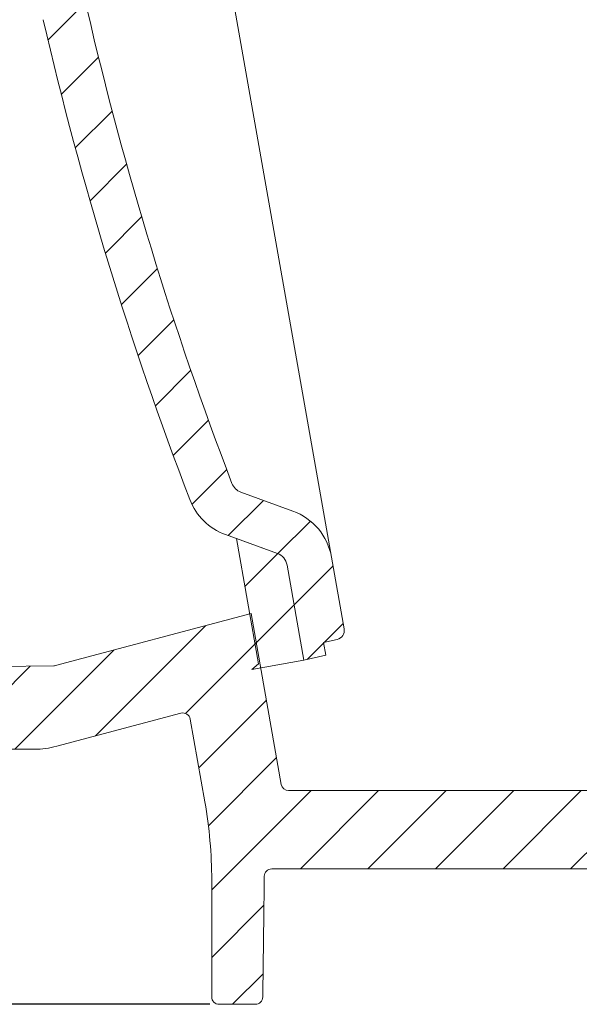
# Model space of a CAD drawing. Units: millimetres. Extents: x 146 to 673, y 28 to 572.
# Drawn here: x 295 to 333, y 309 to 375 of the extents above; entities that cross this region are included whole.
import ezdxf

# ---------------------------------------------------------------- set-up
doc = ezdxf.new("R2010")
doc.units = ezdxf.units.MM
doc.header["$PDSIZE"] = -1
doc.dimstyles.new('ISO-25', dxfattribs={"dimtxt": 5, "dimasz": 2.5, "dimexe": 1.25, "dimexo": 0.625, "dimtad": 1, "dimdec": 0, "dimtxsty": 'Standard', "dimcen": 2.5, "dimadec": 0, "dimazin": 0, "dimtfac": 1, "dimtdec": 0, "dimtmove": 0, "dimatfit": 3, "dimfxl": 1, "dimarcsym": 0})
pattern_1 = [(45.00000000000009, (0, 0), (-2.245064030267292, 2.245064030267284), [])]

# ---------------------------------------------------------------- blocks, each defined once
blk = doc.blocks.new('_D_2')
at = {"color": 0, "linetype": 'Continuous', "lineweight": -2}
for p, q in [((296.0332486727758, 550.4136169376449), (673.158248672776, 550.4136169376449)), ((671.908248672776, 311.963616937645), (671.908248672776, 547.913616937645)), ((446.8627817548318, 309.4636169376451), (673.158248672776, 309.463616937645))]:
    blk.add_line(p, q, dxfattribs=at)
at = {"color": 0, "linetype": 'Continuous'}
for points in [[(671.4915820061094, 547.913616937645), (672.3249153394426, 547.913616937645), (671.908248672776, 550.4136169376449)], [(671.4915820061094, 311.963616937645), (672.3249153394426, 311.963616937645), (671.908248672776, 309.463616937645)]]:
    blk.add_solid(points, dxfattribs=at)
at = {"layer": 'Defpoints', "color": 0, "linetype": 'Continuous'}
for p in [(295.4082486727758, 550.4136169376449), (671.908248672776, 550.4136169376449), (446.2377817548318, 309.4636169376451)]:
    blk.add_point(p, dxfattribs=at)
at = {"color": 0, "linetype": 'Continuous', "lineweight": 0, "insert": (666.2832486727759, 424.9733654811533), "char_height": 5, "attachment_point": 2, "rotation": 90}
blk.add_mtext('241', dxfattribs=at)
blk = doc.blocks.new('_D_5')
at = {"color": 0, "linetype": 'Continuous', "lineweight": -2}
for p, q in [((158.6435717715254, 406.413616937645), (150.7870486727757, 406.413616937645)), ((152.0370486727757, 403.913616937645), (152.0370486727757, 311.963616937645)), ((307.9537155907195, 309.4636169376451), (150.7870486727757, 309.4636169376451))]:
    blk.add_line(p, q, dxfattribs=at)
at = {"color": 0, "linetype": 'Continuous'}
for points in [[(151.6203820061091, 403.913616937645), (152.4537153394424, 403.913616937645), (152.0370486727757, 406.413616937645)], [(151.6203820061091, 311.963616937645), (152.4537153394424, 311.963616937645), (152.0370486727757, 309.4636169376451)]]:
    blk.add_solid(points, dxfattribs=at)
at = {"layer": 'Defpoints', "color": 0, "linetype": 'Continuous'}
for p in [(159.2685717715254, 406.413616937645), (152.0370486727757, 309.4636169376451), (308.5787155907195, 309.4636169376451)]:
    blk.add_point(p, dxfattribs=at)
at = {"color": 0, "linetype": 'Continuous', "lineweight": 0, "insert": (146.4120486727757, 357.0837531007256), "char_height": 5, "attachment_point": 2, "rotation": 90}
blk.add_mtext('97', dxfattribs=at)

msp = doc.modelspace()

# ---------------------------------------------------------------- hatches: boundary and pattern name
at = {"linetype": 'Continuous', "lineweight": 0}
h = msp.add_hatch(dxfattribs=at)
h.set_pattern_fill('LINE', angle=45.00000000000009, style=0)
h.set_pattern_definition(pattern_1)
edge = h.paths.add_edge_path(flags=0)
edge.add_line((290.4867920086579, 466.8231662597007), (290.0720590782161, 469.1752335881116))
edge.add_arc((291.0568668312283, 469.3488817657786), 1, 129.9999999999993, 190.0000000000019, ccw=False)
edge.add_line((290.4140792215418, 470.1149262088976), (290.8563551869877, 470.4860398083818))
edge.add_arc((288.2852047482416, 473.5502175808577), 4, 310.0000000000004, 370.000000000001)
edge.add_line((292.2244357602904, 474.2448102915255), (291.3829284164716, 479.0172355915998))
edge.add_arc((290.7920437646644, 478.9130466849997), 0.6, 9.999999999999927, 97.00000000000198)
edge.add_line((290.7189221586212, 479.5085743759845), (289.7931944332928, 479.3949093037145))
edge.add_line((289.7931944332928, 479.3949093037145), (289.6455934822761, 480.2319958937748))
edge.add_line((289.6455934822761, 480.2319958937748), (288.1547310797056, 480.0489410083086))
edge.add_line((288.1547310797056, 480.0489410083086), (289.2700125012538, 473.7238657585248))
edge.add_arc((288.2852047482416, 473.5502175808577), 1, -50.000000000005286, 10.000000000001023, ccw=False)
edge.add_line((288.9279923579281, 472.7841731377387), (288.4857163924822, 472.4130595382545))
edge.add_arc((291.0568668312283, 469.3488817657786), 4, 129.9999999999994, 190.0000000000018)
edge.add_line((287.1176358191795, 468.6542890551108), (287.5323687496212, 466.3022217266999))
edge.add_arc((292.4564075146823, 467.1704626150345), 5, 190.0000000000007, 275.0000000000012)
edge.add_line((292.8921862284206, 462.1894891245758), (313.1058543526991, 463.9579559337256))
edge.add_arc((313.3673215809421, 460.9693718394504), 2.999999999999989, 55.77225791359558, 95, ccw=False)
edge.add_arc((367.0845222569134, 539.9295665677909), 92.50000000000001, 235.7722579135955, 237.5827815163916)
edge.add_arc((317.2290350539754, 461.4220484834844), 0.5000000000000028, 9.930190725616399, 57.5827815163953, ccw=False)
edge.add_arc((325.6016931133252, 462.8878578234759), 8.00000000000001, 189.9301907256107, 271.0552049174027)
edge.add_arc((325.7582270649303, 454.3892992914662), 0.4999999999999901, 29.99999999999409, 91.0552049173989, ccw=False)
edge.add_line((326.1912397668225, 454.639299291466), (328.5787065223443, 450.5040855695206))
edge.add_arc((326.8466557149263, 449.5040855696077), 1.999999999825798, -42.521704257745284, 30.000000000000114, ccw=False)
edge.add_arc((422.6594329149275, 361.6410573656032), 128, 137.4782957422543, 169.8943470859627)
edge.add_arc((319.2884162333917, 380.0647624822642), 23, 169.8943470859628, 193.0085683566049)
edge.add_arc((530.3888395047903, 428.8343883720791), 239.6607142857145, 193.0085683566049, 200.9862459198003)
edge.add_arc((310.3603423540924, 344.4339576903659), 4, 200.9862459197995, 250.0000000000004)
edge.add_line((308.9922617807897, 340.6751872072224), (312.4438886985105, 339.4188977493799))
edge.add_arc((312.1018685551848, 338.479205128594), 1, 9.999999999997783, 69.99999999999972, ccw=False)
edge.add_line((313.086676308197, 338.6528533062609), (314.2019577297451, 332.3277780564771))
edge.add_line((314.2019577297451, 332.3277780564771), (315.6655185862114, 332.6656677040117))
edge.add_line((315.6655185862114, 332.6656677040117), (315.5179176351947, 333.5027542940721))
edge.add_line((315.5179176351947, 333.5027542940721), (316.4266928918512, 333.712561593716))
edge.add_arc((316.2917222592451, 334.2971836325871), 0.6, 282.9999999999761, 370.0000000000114)
edge.add_line((316.8826069110524, 334.4013725391874), (316.0410995672336, 339.1737978392618))
edge.add_arc((312.1018685551848, 338.479205128594), 4, 10.00000000000021, 70.0000000000002)
edge.add_line((313.4699491284875, 342.2379756117377), (310.0183222107667, 343.49426506958))
edge.add_arc((310.3603423540924, 344.433957690366), 1, 200.9862459197991, 250.0000000000005, ccw=False)
edge.add_arc((530.3888395047903, 428.8343883720791), 236.6607142857145, 193.0085683566042, 200.9862459197995, ccw=False)
edge.add_arc((319.2884162333917, 380.0647624822641), 20, 169.8943470859619, 193.0085683566041, ccw=False)
edge.add_arc((422.6594329149275, 361.6410573656032), 125, 137.4782957422535, 169.894347085962, ccw=False)
edge.add_arc((326.8466557149263, 449.5040855696077), 4.99999999982579, 317.4782957422552, 390.0000000000009)
edge.add_line((331.1767827336977, 452.0040855695206), (328.7893159781759, 456.1392992914661))
edge.add_arc((325.7582270649303, 454.3892992914662), 3.500000000000001, 29.99999999999881, 64.21383859151587)
edge.add_arc((325.7582270649303, 454.3892992914662), 3.499999999999996, 64.21383859151587, 91.05520491740135)
edge.add_arc((325.6016931133252, 462.8878578234759), 5.000000000000014, 241.6999175596259, 271.0552049174021, ccw=False)
edge.add_arc((325.6016931133252, 462.8878578234759), 5.000000000000009, 189.9301907256099, 241.6999175596259, ccw=False)
edge.add_arc((317.2290350539754, 461.4220484834844), 3.500000000000009, 9.93019072561089, 57.58278151639171)
edge.add_arc((367.0845222569134, 539.9295665677909), 89.50000000000001, 235.7722579135947, 237.5827815163908, ccw=False)
edge.add_arc((313.3673215809421, 460.9693718394504), 5.999999999999987, 55.77225791359491, 95.00000000000082)
edge.add_line((312.8443871244561, 466.9465400280009), (292.6307190001777, 465.1780732188511))
edge.add_arc((292.4564075146823, 467.1704626150345), 2, 190.0000000000005, 275.00000000000136, ccw=False)
h = msp.add_hatch(dxfattribs=at)
h.set_pattern_fill('LINE', angle=45.00000000000009, style=0)
h.set_pattern_definition(pattern_1)
edge = h.paths.add_edge_path(flags=0)
edge.add_line((312.4438886985105, 339.4188977493799), (309.7312297606793, 340.4062248584667))
edge.add_line((309.7312297606793, 340.4062248584667), (311.1974065596712, 332.0911230339979))
edge.add_line((311.1974065596712, 332.0911230339979), (310.7551305944264, 331.7200094346824))
edge.add_line((310.7551305944264, 331.7200094346824), (314.2019577297314, 332.3277780564747))
edge.add_line((314.2019577297314, 332.3277780564747), (313.086676308197, 338.6528533062609))
edge.add_arc((312.1018685551848, 338.479205128594), 1, 9.99999999999861, 70.00000000000048)
h = msp.add_hatch(dxfattribs=at)
h.set_pattern_fill('LINE', angle=45.00000000000009, style=0)
h.set_pattern_definition(pattern_1)
edge = h.paths.add_edge_path(flags=0)
edge.add_line((312.0716951369042, 318.463616937645), (334.4837602921503, 318.463616937645))
edge.add_spline(control_points=[(334.4837602921503, 318.463616937645), (334.539725919758, 318.463616937645), (334.5964633496614, 318.4539545067212), (334.6492741625561, 318.4354296716361), (334.7020850073489, 318.4169048253619), (334.7524258432699, 318.3890065879882), (334.796127628668, 318.3540450489743), (334.8398286509164, 318.3190841204823), (334.8780962208321, 318.276095798295), (334.9077608928934, 318.2286399967733), (334.9374244803918, 318.1811859302717), (334.959303979013, 318.127955798575), (334.9715871923877, 318.0733578176599), (334.9792679688604, 318.0392173306), (334.9833668689836, 318.0040749813689), (334.9837494509486, 317.9690832564193)], knot_values=[0, 0, 0, 0, 0.0001678968828233, 0.0001678968828233, 0.0001678968828233, 0.0003357939478189, 0.0003357939478189, 0.0003357939478189, 0.0005036881167984, 0.0005036881167984, 0.0005036881167984, 0.0006715760798783, 0.0006715760798783, 0.0006715760798783, 0.0007756424782775, 0.0007756424782775, 0.0007756424782775, 0.0007756424782775], weights=[1, 1, 1, 1, 1, 1, 1, 1, 1, 1, 1, 1, 1, 1, 1, 1], degree=3, periodic=0)
edge.add_spline(control_points=[(334.9837494509486, 317.9690832564193), (334.9983476826316, 316.6338992840222), (335.0137546415738, 315.298723774901), (335.0301743359208, 313.9635609600534), (335.0466003550049, 312.6278838509964), (335.0640344439025, 311.2922184841894), (335.0828045493372, 309.9565722597334)], knot_values=[0.0004945629556543, 0.0004945629556543, 0.0004945629556543, 0.0004945629556543, 0.0045003527080352, 0.0045003527080352, 0.0045003527080352, 0.0085076860139097, 0.0085076860139097, 0.0085076860139097, 0.0085076860139097], weights=[1, 1, 1, 1, 1, 1, 1], degree=3, periodic=0)
edge.add_spline(control_points=[(335.0828045493372, 309.9565722597334), (335.0835909019271, 309.9006168538722), (335.0940483826823, 309.8440255155734), (335.1133116604093, 309.7914845608171), (335.1325749736477, 309.7389435092028), (335.161175489718, 309.6890037189479), (335.1967449007489, 309.6458012382255), (335.2323128566445, 309.6026005249053), (335.2758301523943, 309.5649450254378), (335.3236929328219, 309.535953037446), (335.3715549229377, 309.506961528171), (335.4250822582635, 309.4858336211688), (335.4798424295629, 309.4743183553382), (335.5135873078824, 309.4672222992987), (335.5482532406837, 309.4636169376451), (335.5827361469433, 309.4636169376451)], knot_values=[0, 0, 0, 0, 0.0001678827929224, 0.0001678827929224, 0.0001678827929224, 0.0003357660911915, 0.0003357660911915, 0.0003357660911915, 0.000503642372006, 0.000503642372006, 0.000503642372006, 0.0006715156913746, 0.0006715156913746, 0.0006715156913746, 0.0007740462391173, 0.0007740462391173, 0.0007740462391173, 0.0007740462391173], weights=[1, 1, 1, 1, 1, 1, 1, 1, 1, 1, 1, 1, 1, 1, 1, 1], degree=3, periodic=0)
edge.add_line((335.5827361469433, 309.4636169376451), (338.3707058270983, 309.4636169376451))
edge.add_spline(control_points=[(338.3707058270983, 309.4636169376451), (338.4266667580726, 309.4636169376451), (338.4833994555911, 309.4732781749601), (338.5362059068888, 309.4918012550723), (338.5890124555339, 309.5103243693314), (338.6393492042832, 309.538220316986), (338.6830472343008, 309.5731791429709), (338.7267434766433, 309.6081365387994), (338.7650067552657, 309.6511204099443), (338.7946684397167, 309.6985710747814), (338.824329634393, 309.7460209561118), (338.8462076115595, 309.7992461211794), (338.8584912202076, 309.853839075546), (338.8660607528171, 309.8874809116028), (338.8701528777777, 309.9220927619116), (338.8706374247862, 309.9565722655535)], knot_values=[0, 0, 0, 0, 0.0001678827929226, 0.0001678827929226, 0.0001678827929226, 0.0003357660911919, 0.0003357660911919, 0.0003357660911919, 0.0005036423720064, 0.0005036423720064, 0.0005036423720064, 0.0006715156913749, 0.0006715156913749, 0.0006715156913749, 0.0007740462449176, 0.0007740462449176, 0.0007740462449176, 0.0007740462449176], weights=[1, 1, 1, 1, 1, 1, 1, 1, 1, 1, 1, 1, 1, 1, 1, 1], degree=3, periodic=0)
edge.add_spline(control_points=[(338.8706374247862, 309.9565722655535), (338.8905107814886, 311.3707249954253), (338.9088881684296, 312.7848991684214), (338.9261534402448, 314.199086144779), (338.9414954744848, 315.4557420054705), (338.9559525020427, 316.7124088717846), (338.9696923862598, 317.969083271065)], knot_values=[0.024172398983492, 0.024172398983492, 0.024172398983492, 0.024172398983492, 0.0284152786528217, 0.0284152786528217, 0.0284152786528217, 0.0321855288497133, 0.0321855288497133, 0.0321855288497133, 0.0321855288497133], weights=[1, 1, 1, 1, 1, 1, 1], degree=3, periodic=0)
edge.add_spline(control_points=[(338.9696923862598, 317.969083271065), (338.9703041934832, 318.0250402545977), (338.9805856113176, 318.0816632869087), (338.9996851053971, 318.1342633595329), (339.0187845878678, 318.1868634001865), (339.0472288849416, 318.2368912360462), (339.0826623398317, 318.2802043377818), (339.1180964156721, 318.3235181985539), (339.1614971363422, 318.3613117021562), (339.2092705073031, 318.390455643082), (339.257045624728, 318.4196006494307), (339.3105113378607, 318.4408992952894), (339.3652403372032, 318.4525881733788), (339.3994755198956, 318.4599000351281), (339.4346742448562, 318.463616937645), (339.4696815448981, 318.463616937645)], knot_values=[0, 0, 0, 0, 0.0001678809841153, 0.0001678809841153, 0.0001678809841153, 0.000335761785153, 0.000335761785153, 0.000335761785153, 0.0005036454926196, 0.0005036454926196, 0.0005036454926196, 0.0006715354049916, 0.0006715354049916, 0.0006715354049916, 0.000775642395577, 0.000775642395577, 0.000775642395577, 0.000775642395577], weights=[1, 1, 1, 1, 1, 1, 1, 1, 1, 1, 1, 1, 1, 1, 1, 1], degree=3, periodic=0)
edge.add_line((339.4696815448981, 318.463616937645), (361.4819562930414, 318.463616937645))
edge.add_spline(control_points=[(361.4819562930414, 318.463616937645), (361.5379219206491, 318.463616937645), (361.5946593505525, 318.4539545067211), (361.6474701634472, 318.4354296716361), (361.70028100824, 318.4169048253618), (361.7506218441611, 318.3890065879882), (361.7943236295592, 318.3540450489742), (361.8380246518076, 318.3190841204822), (361.8762922217233, 318.276095798295), (361.9059568937846, 318.2286399967732), (361.935620481283, 318.1811859302716), (361.9574999799042, 318.127955798575), (361.9697831932788, 318.0733578176599), (361.9774639693888, 318.0392173322128), (361.9815628694892, 318.0040749846989), (361.9819454517852, 317.9690832614061)], knot_values=[0, 0, 0, 0, 0.0001678968828233, 0.0001678968828233, 0.0001678968828233, 0.0003357939478189, 0.0003357939478189, 0.0003357939478189, 0.0005036881167985, 0.0005036881167985, 0.0005036881167985, 0.0006715760798783, 0.0006715760798783, 0.0006715760798783, 0.0007756424733064, 0.0007756424733064, 0.0007756424733064, 0.0007756424733064], weights=[1, 1, 1, 1, 1, 1, 1, 1, 1, 1, 1, 1, 1, 1, 1, 1], degree=3, periodic=0)
edge.add_spline(control_points=[(361.9819454517852, 317.9690832614062), (361.9965436968032, 316.6338992876108), (362.0119506504158, 315.2987237769018), (362.0283703317616, 313.9635609603501), (362.0447963378116, 312.6278838518528), (362.0622304051693, 311.2922184854769), (362.0810005054255, 309.956572261668)], knot_values=[0.0004945629647898, 0.0004945629647898, 0.0004945629647898, 0.0004945629647898, 0.0045003527076606, 0.0045003527076606, 0.0045003527076606, 0.0085076859972611, 0.0085076859972611, 0.0085076859972611, 0.0085076859972611], weights=[1, 1, 1, 1, 1, 1, 1], degree=3, periodic=0)
edge.add_spline(control_points=[(362.0810005054255, 309.9565722616679), (362.0817868577987, 309.9006168558037), (362.092244338335, 309.8440255174645), (362.1115076158586, 309.7914845626336), (362.1307709288937, 309.7389435109448), (362.1593714447708, 309.6890037205792), (362.1949408556345, 309.6458012397191), (362.2305088113629, 309.6026005262613), (362.274026106967, 309.5649450266254), (362.3218888872823, 309.5359530384485), (362.369750877286, 309.5069615289882), (362.42327821253, 309.4858336217789), (362.4780383837848, 309.4743183557363), (362.5117832627046, 309.4672222994343), (362.5464491961576, 309.4636169376451), (362.5809321030587, 309.4636169376451)], knot_values=[1e-16, 1e-16, 1e-16, 1e-16, 0.0001678827929224, 0.0001678827929224, 0.0001678827929224, 0.0003357660911915, 0.0003357660911915, 0.0003357660911915, 0.000503642372006, 0.000503642372006, 0.000503642372006, 0.0006715156913745, 0.0006715156913745, 0.0006715156913745, 0.0007740462410453, 0.0007740462410453, 0.0007740462410453, 0.0007740462410453], weights=[1, 1, 1, 1, 1, 1, 1, 1, 1, 1, 1, 1, 1, 1, 1, 1], degree=3, periodic=0)
edge.add_line((362.5809321030587, 309.4636169376451), (365.3689017832197, 309.4636169376451))
edge.add_spline(control_points=[(365.3689017832197, 309.4636169376451), (365.4248627141939, 309.4636169376451), (365.4815954117125, 309.4732781749601), (365.5344018630101, 309.4918012550723), (365.5872084116552, 309.5103243693314), (365.6375451604046, 309.538220316986), (365.6812431904222, 309.5731791429709), (365.7249394327647, 309.6081365387993), (365.763202711387, 309.6511204099442), (365.7928643958381, 309.6985710747814), (365.8225255905145, 309.7460209561117), (365.8444035676809, 309.7992461211794), (365.856687176329, 309.853839075546), (365.8642567087968, 309.887480910973), (365.8683488337465, 309.9220927606119), (365.8688333808802, 309.9565722636065)], knot_values=[0, 0, 0, 0, 0.0001678827929226, 0.0001678827929226, 0.0001678827929226, 0.0003357660911918, 0.0003357660911918, 0.0003357660911918, 0.0005036423720063, 0.0005036423720063, 0.0005036423720063, 0.0006715156913748, 0.0006715156913748, 0.0006715156913748, 0.0007740462429772, 0.0007740462429772, 0.0007740462429772, 0.0007740462429772], weights=[1, 1, 1, 1, 1, 1, 1, 1, 1, 1, 1, 1, 1, 1, 1, 1], degree=3, periodic=0)
edge.add_spline(control_points=[(365.8688333808802, 309.9565722636065), (365.888611393026, 311.3639400542194), (365.9069076198978, 312.7713290839307), (365.9241008503614, 314.1787308249575), (365.9395354125141, 315.4421716711577), (365.9540743305696, 316.705623662914), (365.9678883889189, 317.9690832662839)], knot_values=[0.024070615019106, 0.024070615019106, 0.024070615019106, 0.024070615019106, 0.0282931378287291, 0.0282931378287291, 0.0282931378287291, 0.0320837448546752, 0.0320837448546752, 0.0320837448546752, 0.0320837448546752], weights=[1, 1, 1, 1, 1, 1, 1], degree=3, periodic=0)
edge.add_spline(control_points=[(365.9678883889189, 317.9690832662839), (365.9685001956072, 318.0250402498225), (365.9787816129001, 318.0816632822317), (365.9978811064766, 318.1342633550386), (366.0169805884442, 318.1868633958747), (366.0454248850396, 318.2368912320065), (366.0808583395155, 318.280204334081), (366.1162924149418, 318.3235181951919), (366.1596931352505, 318.3613116992091), (366.2074665059326, 318.3904556405918), (366.2552416230786, 318.4196006473972), (366.3087073360077, 318.4408992937673), (366.3634363352382, 318.4525881723802), (366.3976715194109, 318.4599000347878), (366.4328702459825, 318.463616937645), (366.4678775476095, 318.463616937645)], knot_values=[0, 0, 0, 0, 0.0001678809841152, 0.0001678809841152, 0.0001678809841152, 0.0003357617851528, 0.0003357617851528, 0.0003357617851528, 0.0005036454926195, 0.0005036454926195, 0.0005036454926195, 0.0006715354049912, 0.0006715354049912, 0.0006715354049912, 0.0007756424003431, 0.0007756424003431, 0.0007756424003431, 0.0007756424003431], weights=[1, 1, 1, 1, 1, 1, 1, 1, 1, 1, 1, 1, 1, 1, 1, 1], degree=3, periodic=0)
edge.add_line((366.4678775476095, 318.463616937645), (368.4082296335828, 318.463616937645))
edge.add_spline(control_points=[(368.4082296335828, 318.463616937645), (368.4641952609078, 318.463616937645), (368.5209326905222, 318.4539545067295), (368.5737435031409, 318.4354296717121), (368.6265543476494, 318.4169048255083), (368.6768951832922, 318.3890065882764), (368.7205969684903, 318.3540450494793), (368.7642979906997, 318.3190841210753), (368.8025655606014, 318.2760957990041), (368.8322302326962, 318.2286399976042), (368.8618938203037, 318.1811859311034), (368.8837733190379, 318.1279557993888), (368.8960565325111, 318.0733578184373), (368.9041349158072, 318.0374499985267), (368.9082486727757, 318.0004223652247), (368.9082486727757, 317.9636170421395)], knot_values=[0, 0, 0, 0, 0.0001678968819748, 0.0001678968819748, 0.0001678968819748, 0.0003357939460777, 0.0003357939460777, 0.0003357939460777, 0.0005036881147932, 0.0005036881147932, 0.0005036881147932, 0.0006715760780503, 0.0006715760780503, 0.0006715760780503, 0.0007810944660388, 0.0007810944660388, 0.0007810944660388, 0.0007810944660388], weights=[1, 1, 1, 1, 1, 1, 1, 1, 1, 1, 1, 1, 1, 1, 1, 1], degree=3, periodic=0)
edge.add_line((368.9082486727757, 317.9636170421395), (368.9082486727757, 313.9636170434711))
edge.add_spline(control_points=[(368.9082486727757, 313.9636170434711), (368.9082486727757, 313.9076567188729), (368.9179104222946, 313.8509246687338), (368.9364337029474, 313.798118930381), (368.9549569724343, 313.7453132238595), (368.9828526193129, 313.6949774018688), (369.0178104198832, 313.6512795033723), (369.0527688271793, 313.6075808464576), (369.0957537574433, 313.5693151183479), (369.1432056423161, 313.5396506365749), (369.1906592370413, 313.5099850858899), (369.243888867126, 313.488103210364), (369.2984867662804, 313.4758167154312), (369.3344073789099, 313.4677332830667), (369.3714487998381, 313.4636169376451), (369.4082677119686, 313.4636169376451)], knot_values=[0, 0, 0, 0, 0.0001678809737944, 0.0001678809737944, 0.0001678809737944, 0.0003357617660901, 0.0003357617660901, 0.0003357617660901, 0.0005036454374676, 0.0005036454374676, 0.0005036454374676, 0.0006715352246841, 0.0006715352246841, 0.0006715352246841, 0.0007810945826186, 0.0007810945826186, 0.0007810945826186, 0.0007810945826186], weights=[1, 1, 1, 1, 1, 1, 1, 1, 1, 1, 1, 1, 1, 1, 1, 1], degree=3, periodic=0)
edge.add_line((369.4082677119686, 313.4636169376451), (373.977345655914, 313.4636169376451))
edge.add_arc((373.977345655914, 328.463616937645), 15, 270.0000000000008, 271.0000000000028)
edge.add_line((374.2391317524738, 313.4659015102992), (388.3955874866263, 313.7130033642923))
edge.add_spline(control_points=[(388.3955874866259, 313.7130033642923), (388.4515445903403, 313.7139800991708), (388.5084420114697, 313.7053093445357), (388.5615680839109, 313.6877090066378), (388.6146941884328, 313.6701086581119), (388.6655142485084, 313.6430932385354), (388.7098195408689, 313.6088997257183), (388.7541240596707, 313.5747068099111), (388.7931360510195, 313.5323928961858), (388.8236244230117, 313.4854620422522), (388.854111680306, 313.4385329041767), (388.8769168404952, 313.3856927295205), (388.8901510492025, 313.3313174357031), (388.8990454329004, 313.2947731482739), (388.903819672965, 313.2569820134468), (388.9042931098298, 313.219373891151)], knot_values=[4e-16, 4e-16, 4e-16, 4e-16, 0.0001678968826519, 0.0001678968826519, 0.0001678968826519, 0.0003357939474374, 0.0003357939474374, 0.0003357939474374, 0.0005036881167171, 0.0005036881167171, 0.0005036881167171, 0.0006715760799953, 0.0006715760799953, 0.0006715760799953, 0.0007835227407407, 0.0007835227407407, 0.0007835227407407, 0.0007835227407407], weights=[1, 1, 1, 1, 1, 1, 1, 1, 1, 1, 1, 1, 1, 1, 1, 1], degree=3, periodic=0)
edge.add_spline(control_points=[(388.9042931098298, 313.2193738911516), (388.9179846968745, 312.1317634443587), (388.9323798625322, 311.0441614966127), (388.9476639646716, 309.9565722636066)], knot_values=[0.0005024394914282, 0.0005024394914282, 0.0005024394914282, 0.0005024394914282, 0.0037655281154942, 0.0037655281154942, 0.0037655281154942, 0.0037655281154942], weights=[1, 1, 1, 1], degree=3, periodic=0)
edge.add_spline(control_points=[(388.9476639646716, 309.9565722636066), (388.9484503168278, 309.9006168577393), (388.9589077971446, 309.8440255193596), (388.9781710744645, 309.7914845644539), (388.9974343872958, 309.7389435126904), (389.0260349029793, 309.6890037222139), (389.0616043136755, 309.6458012412159), (389.0971722692363, 309.6026005276201), (389.1406895646944, 309.5649450278154), (389.1885523448973, 309.5359530394529), (389.2364143347885, 309.506961529807), (389.2899416699506, 309.4858336223902), (389.3447018411608, 309.4743183561353), (389.3784467206821, 309.4672222995701), (389.413112654788, 309.4636169376451), (389.447595562332, 309.4636169376451)], knot_values=[0, 0, 0, 0, 0.0001678827929225, 0.0001678827929225, 0.0001678827929225, 0.0003357660911916, 0.0003357660911916, 0.0003357660911916, 0.0005036423720061, 0.0005036423720061, 0.0005036423720061, 0.0006715156913746, 0.0006715156913746, 0.0006715156913746, 0.0007740462429774, 0.0007740462429774, 0.0007740462429774, 0.0007740462429774], weights=[1, 1, 1, 1, 1, 1, 1, 1, 1, 1, 1, 1, 1, 1, 1, 1], degree=3, periodic=0)
edge.add_line((389.447595562332, 309.4636169376451), (392.2355652424923, 309.4636169376451))
edge.add_spline(control_points=[(392.2355652424923, 309.4636169376451), (392.2915261734665, 309.4636169376451), (392.348258870985, 309.4732781749601), (392.4010653222827, 309.4918012550723), (392.4538718709277, 309.5103243693313), (392.504208619677, 309.538220316986), (392.5479066496946, 309.5731791429709), (392.5916028920371, 309.6081365387993), (392.6298661706594, 309.6511204099442), (392.6595278551105, 309.6985710747814), (392.689189049787, 309.7460209561116), (392.7110670269534, 309.7992461211793), (392.7233506356015, 309.8538390755459), (392.7309201679283, 309.8874809103459), (392.7350122928672, 309.9220927593182), (392.7354968401256, 309.9565722616683)], knot_values=[0, 0, 0, 0, 0.0001678827929225, 0.0001678827929225, 0.0001678827929225, 0.0003357660911917, 0.0003357660911917, 0.0003357660911917, 0.0005036423720062, 0.0005036423720062, 0.0005036423720062, 0.0006715156913748, 0.0006715156913748, 0.0006715156913748, 0.0007740462410457, 0.0007740462410457, 0.0007740462410457, 0.0007740462410457], weights=[1, 1, 1, 1, 1, 1, 1, 1, 1, 1, 1, 1, 1, 1, 1, 1], degree=3, periodic=0)
edge.add_spline(control_points=[(392.7354968401256, 309.9565722616683), (392.751179513815, 311.0725228217473), (392.765926644036, 312.1884867662649), (392.7799373991663, 313.3044595694888)], knot_values=[0.0239688815511491, 0.0239688815511491, 0.0239688815511491, 0.0239688815511491, 0.027317065816922, 0.027317065816922, 0.027317065816922, 0.027317065816922], weights=[1, 1, 1, 1], degree=3, periodic=0)
edge.add_spline(control_points=[(392.7799373991663, 313.3044595694888), (392.7806399122649, 313.3604155479216), (392.7910131230147, 313.4170218998604), (392.8101978828402, 313.4695909976028), (392.8293826303177, 313.5221600615098), (392.8579080149619, 313.5721417722912), (392.8934116633238, 313.6153974305202), (392.9289159621374, 313.6586538812233), (392.9723779590441, 313.6963770615994), (393.0201985892888, 313.7254435901963), (393.0680209832842, 313.7545111908434), (393.1215212634916, 313.7757232008912), (393.1762692562858, 313.7873233758828), (393.2074217151388, 313.7939240557555), (393.2393516279148, 313.7975515818754), (393.2711908459182, 313.7981073374929)], knot_values=[0, 0, 0, 0, 0.0001678811645872, 0.0001678811645872, 0.0001678811645872, 0.0003357621362694, 0.0003357621362694, 0.0003357621362694, 0.0005036461509602, 0.0005036461509602, 0.0005036461509602, 0.0006715364289014, 0.0006715364289014, 0.0006715364289014, 0.0007661454162601, 0.0007661454162601, 0.0007661454162601, 0.0007661454162601], weights=[1, 1, 1, 1, 1, 1, 1, 1, 1, 1, 1, 1, 1, 1, 1, 1], degree=3, periodic=0)
edge.add_line((393.271190845917, 313.7981073374929), (415.3878962464537, 314.1841558662575))
edge.add_spline(control_points=[(415.3878962464534, 314.1841558662575), (415.4438533502573, 314.1851326011376), (415.5007507714776, 314.1764618464978), (415.5538768440062, 314.1588615085797), (415.6070029486181, 314.1412611600326), (415.6578230087838, 314.1142457404146), (415.7021283012062, 314.0800522275274), (415.7464328200124, 314.0458593116942), (415.7854448113557, 314.0035453979285), (415.8159331833112, 313.9566145439483), (415.8464204405082, 313.9096854059196), (415.8692256006009, 313.8568452313238), (415.8824598092254, 313.8024699375812), (415.8913614628314, 313.7658957801563), (415.8961361931811, 313.7280725302294), (415.8966030294772, 313.6904335810924)], knot_values=[2e-16, 2e-16, 2e-16, 2e-16, 0.0001678968829202, 0.0001678968829202, 0.0001678968829202, 0.000335793947988, 0.000335793947988, 0.000335793947988, 0.0005036881173313, 0.0005036881173313, 0.0005036881173313, 0.0006715760803307, 0.0006715760803307, 0.0006715760803307, 0.0007836154237575, 0.0007836154237575, 0.0007836154237575, 0.0007836154237575], weights=[1, 1, 1, 1, 1, 1, 1, 1, 1, 1, 1, 1, 1, 1, 1, 1], degree=3, periodic=0)
edge.add_spline(control_points=[(415.8966030294772, 313.6904335810928), (415.912040226167, 312.445800578439), (415.9283692386934, 311.2011781045137), (415.9458599207638, 309.956572265552)], knot_values=[0.0005025330422466, 0.0005025330422466, 0.0005025330422466, 0.0005025330422466, 0.0042367175476373, 0.0042367175476373, 0.0042367175476373, 0.0042367175476373], weights=[1, 1, 1, 1], degree=3, periodic=0)
edge.add_spline(control_points=[(415.9458599207638, 309.956572265552), (415.9466462727023, 309.9006168596816), (415.9571037527989, 309.8440255212612), (415.9763670299144, 309.7914845662806), (415.9956303425413, 309.7389435144421), (416.0242308580303, 309.6890037238542), (416.0598002685584, 309.6458012427178), (416.0953682239511, 309.6026005289837), (416.1388855192627, 309.5649450290097), (416.1867482993528, 309.5359530404609), (416.2346102891312, 309.5069615306289), (416.288137624211, 309.4858336230037), (416.3428977953764, 309.4743183565357), (416.3766426755014, 309.4672222997065), (416.4113086102626, 309.4636169376451), (416.4457915184516, 309.4636169376451)], knot_values=[0, 0, 0, 0, 0.0001678827929225, 0.0001678827929225, 0.0001678827929225, 0.0003357660911917, 0.0003357660911917, 0.0003357660911917, 0.0005036423720061, 0.0005036423720061, 0.0005036423720061, 0.0006715156913746, 0.0006715156913746, 0.0006715156913746, 0.0007740462449161, 0.0007740462449161, 0.0007740462449161, 0.0007740462449161], weights=[1, 1, 1, 1, 1, 1, 1, 1, 1, 1, 1, 1, 1, 1, 1, 1], degree=3, periodic=0)
edge.add_line((416.4457915184516, 309.4636169376451), (419.233761198608, 309.4636169376451))
edge.add_spline(control_points=[(419.233761198608, 309.4636169376451), (419.2897221295821, 309.4636169376451), (419.3464548271006, 309.4732781749601), (419.3992612783983, 309.4918012550723), (419.4520678270434, 309.5103243693313), (419.5024045757926, 309.538220316986), (419.5461026058102, 309.5731791429709), (419.5897988481527, 309.6081365387993), (419.628062126775, 309.6511204099442), (419.6577238112261, 309.6985710747813), (419.6873850059025, 309.7460209561116), (419.7092629830691, 309.7992461211794), (419.7215465917172, 309.853839075546), (419.729116123903, 309.8874809097201), (419.7332082488313, 309.9220927580268), (419.7336927962139, 309.9565722597335)], knot_values=[0, 0, 0, 0, 0.0001678827929225, 0.0001678827929225, 0.0001678827929225, 0.0003357660911916, 0.0003357660911916, 0.0003357660911916, 0.0005036423720061, 0.0005036423720061, 0.0005036423720061, 0.0006715156913748, 0.0006715156913748, 0.0006715156913748, 0.0007740462391175, 0.0007740462391175, 0.0007740462391175, 0.0007740462391175], weights=[1, 1, 1, 1, 1, 1, 1, 1, 1, 1, 1, 1, 1, 1, 1, 1], degree=3, periodic=0)
edge.add_spline(control_points=[(419.733692796214, 309.9565722597335), (419.7515830231551, 311.229607946827), (419.7682584426552, 312.5026610330443), (419.7840062627689, 313.7757250247569)], knot_values=[0.0238669501262376, 0.0238669501262376, 0.0238669501262376, 0.0238669501262376, 0.0276864365767847, 0.0276864365767847, 0.0276864365767847, 0.0276864365767847], weights=[1, 1, 1, 1], degree=3, periodic=0)
edge.add_spline(control_points=[(419.7840062627689, 313.7757250247569), (419.7846984406218, 313.8316811313128), (419.795061195612, 313.8882893975686), (419.8142362451563, 313.9408620372782), (419.8334112823662, 313.9934346431703), (419.8619274344239, 314.0434216212637), (419.8974230923961, 314.0866838358095), (419.9329194003766, 314.1299468425874), (419.9763744281836, 314.1676780490159), (420.0241896880497, 314.1967534090247), (420.0720067113698, 314.2258298413493), (420.1255030715748, 314.2470517321052), (420.1802489196293, 314.2586620187818), (420.2114301372873, 314.2652748102317), (420.2433910015215, 314.2689088424658), (420.275260860108, 314.2694651329167)], knot_values=[0, 0, 0, 0, 0.0001678811625514, 0.0001678811625514, 0.0001678811625514, 0.0003357621323026, 0.0003357621323026, 0.0003357621323026, 0.000503646143622, 0.000503646143622, 0.000503646143622, 0.0006715364178072, 0.0006715364178072, 0.0006715364178072, 0.0007662372921543, 0.0007662372921543, 0.0007662372921543, 0.0007662372921543], weights=[1, 1, 1, 1, 1, 1, 1, 1, 1, 1, 1, 1, 1, 1, 1, 1], degree=3, periodic=0)
edge.add_line((420.2752608601076, 314.2694651329168), (442.7799963198368, 314.6622867515587))
edge.add_spline(control_points=[(442.7799963198371, 314.6622867515587), (442.8359534237327, 314.6632634864404), (442.8928508450461, 314.6545927317957), (442.9459769176643, 314.6369923938568), (442.9991030223683, 314.6193920452882), (443.0499230826263, 314.5923766256278), (443.0942283751122, 314.5581831126685), (443.1385328939225, 314.5239901968091), (443.1775448852602, 314.481676283002), (443.208033257178, 314.4347454289741), (443.2385205142752, 314.3878162909934), (443.261325674269, 314.3349761164596), (443.2745598828084, 314.2806008227937), (443.2834686965456, 314.2439972464083), (443.2882439041888, 314.2061423640232), (443.2887042283387, 314.1684730546576)], knot_values=[3e-16, 3e-16, 3e-16, 3e-16, 0.000167896883195, 0.000167896883195, 0.000167896883195, 0.0003357939485517, 0.0003357939485517, 0.0003357939485517, 0.0005036881179598, 0.0005036881179598, 0.0005036881179598, 0.0006715760806731, 0.0006715760806731, 0.0006715760806731, 0.0007837067101444, 0.0007837067101444, 0.0007837067101444, 0.0007837067101444], weights=[1, 1, 1, 1, 1, 1, 1, 1, 1, 1, 1, 1, 1, 1, 1, 1], degree=3, periodic=0)
edge.add_spline(control_points=[(443.2887042283387, 314.1684730546577), (443.305861086901, 312.7644906368141), (443.3241163302663, 311.3605208835475), (443.3438462811009, 309.9565722675186)], knot_values=[0.003106568293067, 0.003106568293067, 0.003106568293067, 0.003106568293067, 0.0073188277881886, 0.0073188277881886, 0.0073188277881886, 0.0073188277881886], weights=[1, 1, 1, 1], degree=3, periodic=0)
edge.add_spline(control_points=[(443.3438462811009, 309.9565722675186), (443.3446326328193, 309.900616861645), (443.3550901126933, 309.8440255231833), (443.3743533896021, 309.791484568127), (443.3936167020223, 309.7389435162127), (443.4222172173149, 309.6890037255124), (443.4577866276731, 309.645801244236), (443.4933545828959, 309.6026005303619), (443.5368718780594, 309.5649450302167), (443.5847346580355, 309.5359530414797), (443.6325966476998, 309.5069615314594), (443.6861239826965, 309.4858336236237), (443.7408841538166, 309.4743183569404), (443.7746290345518, 309.4672222998442), (443.8092949699753, 309.4636169376451), (443.8437778788164, 309.4636169376451)], knot_values=[0, 0, 0, 0, 0.0001678827929226, 0.0001678827929226, 0.0001678827929226, 0.0003357660911918, 0.0003357660911918, 0.0003357660911918, 0.0005036423720064, 0.0005036423720064, 0.0005036423720064, 0.0006715156913747, 0.0006715156913747, 0.0006715156913747, 0.0007740462468759, 0.0007740462468759, 0.0007740462468759, 0.0007740462468759], weights=[1, 1, 1, 1, 1, 1, 1, 1, 1, 1, 1, 1, 1, 1, 1, 1], degree=3, periodic=0)
edge.add_line((443.8437778788164, 309.4636169376451), (446.2377817548318, 309.4636169376451))
edge.add_ellipse((446.2377436771711, 309.9636359768379), major_axis=(0.3535803155654449, -0.3535803155654448), ratio=0.9999238504775703, start_angle=315.0043632123573, end_angle=404.9956367876442)
edge.add_line((446.737762716364, 309.9635978991772), (446.737762716364, 314.2400209632575))
edge.add_spline(control_points=[(446.737762716364, 314.2400209632575), (446.737762716364, 314.2959813113379), (446.7474244739868, 314.3527133851005), (446.7659477652225, 314.4055191446261), (446.7844710449738, 314.4583248714125), (446.8123667038591, 314.5086607115461), (446.8473245139835, 314.552358631239), (446.882282946216, 314.5960573285784), (446.9252679046087, 314.6343230948768), (446.972719819824, 314.6639876170492), (447.0201734752819, 314.6936532271326), (447.0734031754018, 314.7155351549204), (447.1280011506187, 314.7278216898332), (447.1610997713328, 314.7352700861766), (447.1951343683515, 314.7393532728633), (447.229055552338, 314.7399453693322)], knot_values=[0, 0, 0, 0, 0.0001678810442411, 0.0001678810442411, 0.0001678810442411, 0.0003357619020594, 0.0003357619020594, 0.0003357619020594, 0.0005036457128645, 0.0005036457128645, 0.0005036457128645, 0.0006715357494114, 0.0006715357494114, 0.0006715357494114, 0.000772393958042, 0.000772393958042, 0.000772393958042, 0.000772393958042], weights=[1, 1, 1, 1, 1, 1, 1, 1, 1, 1, 1, 1, 1, 1, 1, 1], degree=3, periodic=0)
edge.add_line((447.2290555523377, 314.7399453693314), (532.0631720833126, 316.2207303815076))
edge.add_arc((531.583230906287, 343.7165419983084), 27.5, 271.0000000000011, 271.1201664328041)
edge.add_spline(control_points=[(532.120837948517, 316.2217974337894), (533.0525040600917, 316.2400143792647), (533.9832417892904, 316.3056266293897), (534.9082495094902, 316.4182956940427)], knot_values=[0, 0, 0, 0, 1, 1, 1, 1], weights=[1, 1, 1, 1], degree=3, periodic=0)
edge.add_line((534.9082495094902, 316.4182956940427), (609.765885243546, 316.413616937645))
edge.add_arc((609.765885243546, 316.9136169376451), 0.5, 270.0000000000008, 285.0000000000079)
edge.add_line((609.8952947660974, 316.4306540245005), (619.9082486727757, 319.1136169376451))
edge.add_line((619.9082486727757, 319.1136169376451), (619.9082486727757, 320.3307978576211))
edge.add_arc((619.4082486727757, 320.3307978576211), 0.5, 0, 89.49999999995639)
edge.add_line((619.4126119405252, 320.8307788191532), (529.7082486727757, 321.613616937645))
edge.add_arc((529.053119885051, 322.3691341588219), 1, 271.0000000000083, 310.9294160430953, ccw=False)
edge.add_line((529.0705722914886, 321.3692864636655), (374.6169748759944, 318.6732888923812))
edge.add_arc((374.6082486727757, 319.1732127399594), 0.5, 180, 271.0000000000083, ccw=False)
edge.add_line((374.1082486727757, 319.1732127399594), (374.1082486727757, 324.1179626871104))
edge.add_arc((373.6082486727757, 324.1179626871104), 0.5, 0, 94.99999999999946)
edge.add_line((373.5646708014018, 324.6160600361563), (363.5480923667963, 323.7397229758101))
edge.add_arc((361.8049775118433, 343.663616937645), 20, 270, 274.99999999999966, ccw=False)
edge.add_line((361.8049775118433, 323.663616937645), (313.1911165704863, 323.6636169376451))
edge.add_arc((313.1911165704863, 324.1636169376451), 0.5, 190.0000000000039, 270, ccw=False)
edge.add_line((312.6987126939801, 324.0767928488116), (310.6961339303172, 335.4339813835256))
edge.add_line((310.6961339303172, 335.4339813835256), (297.6983679506722, 331.9679104556203))
edge.add_arc((297.569536625392, 332.4510279254208), 0.5, 270.49999999999807, 284.93141717813717, ccw=False)
edge.add_line((297.5738998931412, 331.9510469638887), (259.6333526495928, 331.6199448241853))
edge.add_arc((259.6830939019334, 325.9201618627195), 5.7, 90.4999999999992, 104.9999999999998)
edge.add_line((258.2078253448491, 331.4259390725672), (238.6300124143261, 326.1800799082659))
edge.add_arc((238.5006028917748, 326.6630428214104), 0.5, 270.50000000004695, 284.9999999999976, ccw=False)
edge.add_line((238.5049661595244, 326.1630618598784), (187.3047565694692, 325.7162443999268))
edge.add_arc((187.3091198372189, 325.2162634383947), 0.5, 90.50000000005997, 174.999999999994)
edge.add_line((186.811022488173, 325.2598413097686), (186.2869826951049, 319.2700390662715))
edge.add_arc((185.788885346059, 319.3136169376451), 0.5, 270, 355.00000000003325, ccw=False)
edge.add_line((185.788885346059, 318.8136169376451), (175.0482581969919, 318.8136169376451))
edge.add_arc((175.0482581969919, 319.3136169376451), 0.5, 184.9999999999738, 270, ccw=False)
edge.add_line((174.550160847946, 319.2700390662715), (174.0366349219748, 325.1396672589463))
edge.add_arc((173.5385375729289, 325.0960893875725), 0.5, 4.999999999993254, 90.49999999997856)
edge.add_line((173.5341743051799, 325.5960703491046), (163.7685717715234, 325.5108472268962))
edge.add_line((163.7685717715234, 325.5108472268962), (163.7685717715254, 320.9636169376451))
edge.add_line((163.7685717715254, 320.9636169376451), (169.527019111203, 320.9636169376451))
edge.add_arc((169.527019111203, 320.463616937645), 0.5, 5.000000000007105, 89.9999999999992, ccw=False)
edge.add_line((170.0251164602487, 320.5071948090189), (170.1615665787262, 318.9475628181047))
edge.add_arc((174.3455843107115, 319.3136169376451), 4.2, 185.0000000000028, 270.0000000000008)
edge.add_line((174.3455843107115, 315.1136169376451), (186.4915592323393, 315.1136169376451))
edge.add_arc((186.4915592323393, 319.3136169376451), 4.2, 270.0000000000008, 354.9999999999981)
edge.add_line((190.6755769643246, 318.9475628181047), (190.8120270828021, 320.5071948090195))
edge.add_arc((191.3101244318479, 320.463616937645), 0.5, 89.9999999999992, 174.9999999999334, ccw=False)
edge.add_line((191.3101244318479, 320.9636169376451), (238.5027455227317, 320.9636169376451))
edge.add_arc((238.5027455227317, 326.6636169376451), 5.7, 270.0000000000008, 285.0000000000004)
edge.add_line((239.978014079816, 321.1578397277973), (259.5292583864726, 326.3965798507896))
edge.add_arc((259.6586679090238, 325.913616937645), 0.5, 89.9999999999992, 104.99999999999369, ccw=False)
edge.add_line((259.6586679090238, 326.413616937645), (296.3042454212326, 326.413616937645))
edge.add_arc((296.3042454212326, 332.113616937645), 5.7, 270.0000000000008, 284.931417178139)
edge.add_line((297.7729225294266, 326.6060777819179), (306.0327541706954, 328.808699552923))
edge.add_spline(control_points=[(306.0327541706954, 328.808699552923), (306.0868301453712, 328.8231198128365), (306.1441415115269, 328.828402754762), (306.1999423531249, 328.8241107843443), (306.2557432286898, 328.8198188113141), (306.3115726687833, 328.8058335056269), (306.3628071712638, 328.783312748493), (306.4140407716845, 328.7607923878706), (306.4620927384715, 328.7291156755645), (306.502983379717, 328.6909056780095), (306.5438725123903, 328.6526970901301), (306.5787286600755, 328.6069017956479), (306.6046649798852, 328.557312233508), (306.6283121888899, 328.5120993910932), (306.6451474036999, 328.4626611110999), (306.6540075313864, 328.4124128300316)], knot_values=[0, 0, 0, 0, 0.0001678969755474, 0.0001678969755474, 0.0001678969755474, 0.00033579413472, 0.00033579413472, 0.00033579413472, 0.0005036883741299, 0.0005036883741299, 0.0005036883741299, 0.0006715763512321, 0.0006715763512321, 0.0006715763512321, 0.0008242735641621, 0.0008242735641621, 0.0008242735641621, 0.0008242735641621], weights=[1, 1, 1, 1, 1, 1, 1, 1, 1, 1, 1, 1, 1, 1, 1, 1], degree=3, periodic=0)
edge.add_line((306.6540075313864, 328.4124128300316), (307.6229845737801, 322.9170709458774))
edge.add_ellipse((278.0775922776153, 317.7076240937659), major_axis=(29.88698765775481, 2.614772606992727), ratio=0.9999616316299402, start_angle=-4.999618268381823, end_angle=4.999618268380402, ccw=False)
edge.add_line((308.0787346291875, 317.7078239755851), (308.0787346291875, 309.9635978991772))
edge.add_ellipse((308.5787536683803, 309.963635976838), major_axis=(-0.3535803155654449, -0.3535803155654448), ratio=0.9999238504775703, start_angle=315.0043632123638, end_angle=404.9956367876442)
edge.add_line((308.5787155907195, 309.4636169376451), (310.9727194667426, 309.4636169376451))
edge.add_spline(control_points=[(310.9727194667426, 309.4636169376451), (311.0286803977168, 309.4636169376451), (311.0854130952354, 309.4732781749601), (311.1382195465331, 309.4918012550723), (311.1910260951782, 309.5103243693313), (311.2413628439276, 309.538220316986), (311.2850608739452, 309.573179142971), (311.3287571162877, 309.6081365387994), (311.3670203949101, 309.6511204099443), (311.3966820793611, 309.6985710747815), (311.4263432740374, 309.7460209561118), (311.4482212512038, 309.7992461211794), (311.4605048598519, 309.853839075546), (311.4680743926038, 309.8874809122361), (311.4721665175754, 309.9220927632183), (311.4726510644579, 309.9565722675111)], knot_values=[0, 0, 0, 0, 0.0001678827929227, 0.0001678827929227, 0.0001678827929227, 0.000335766091192, 0.000335766091192, 0.000335766091192, 0.0005036423720066, 0.0005036423720066, 0.0005036423720066, 0.000671515691375, 0.000671515691375, 0.000671515691375, 0.0007740462468686, 0.0007740462468686, 0.0007740462468686, 0.0007740462468686], weights=[1, 1, 1, 1, 1, 1, 1, 1, 1, 1, 1, 1, 1, 1, 1, 1], degree=3, periodic=0)
edge.add_spline(control_points=[(311.4726510644579, 309.9565722675111), (311.4913956867362, 311.2904066342768), (311.508807813203, 312.6242600926784), (311.5252142642304, 313.9581252684719), (311.5416589620036, 315.2950999529709), (311.5570878841654, 316.6320873720989), (311.5717059783172, 317.9690832757574)], knot_values=[0.0188159277940207, 0.0188159277940207, 0.0188159277940207, 0.0188159277940207, 0.0228178279483324, 0.0228178279483324, 0.0228178279483324, 0.0268290570775098, 0.0268290570775098, 0.0268290570775098, 0.0268290570775098], weights=[1, 1, 1, 1, 1, 1, 1], degree=3, periodic=0)
edge.add_spline(control_points=[(311.5717059783172, 317.9690832757573), (311.5723177860657, 318.0250402592845), (311.5825992044316, 318.0816632914988), (311.6016986990048, 318.1342633639438), (311.6207981819692, 318.1868634044182), (311.6492424795125, 318.2368912400109), (311.6846759348092, 318.2802043414139), (311.7201100110561, 318.3235182018535), (311.763510732081, 318.3613117050484), (311.8112841033154, 318.3904556455259), (311.8590592210138, 318.4196006514262), (311.9125249343465, 318.4408992967832), (311.9672539337988, 318.452588174359), (312.0014891150384, 318.4599000354621), (312.036687838418, 318.463616937645), (312.0716951369042, 318.463616937645)], knot_values=[0, 0, 0, 0, 0.0001678809841153, 0.0001678809841153, 0.0001678809841153, 0.0003357617851529, 0.0003357617851529, 0.0003357617851529, 0.0005036454926198, 0.0005036454926198, 0.0005036454926198, 0.0006715354049919, 0.0006715354049919, 0.0006715354049919, 0.0007756423908994, 0.0007756423908994, 0.0007756423908994, 0.0007756423908994], weights=[1, 1, 1, 1, 1, 1, 1, 1, 1, 1, 1, 1, 1, 1, 1, 1], degree=3, periodic=0)

# ---------------------------------------------------------------- linework, layer by layer
at = {"color": 7, "linetype": 'Continuous', "lineweight": 15}
for p, q in [((304.7577959072807, 403.1645927511787), (316.0410995672336, 339.1737978392618)), ((310.0183222107667, 343.49426506958), (313.4699491284875, 342.2379756117377)), ((308.9922617807897, 340.6751872072224), (312.4438886985105, 339.4188977493799)), ((309.7312297606793, 340.4062248584667), (312.4438886985105, 339.4188977493799)), ((311.1974065596712, 332.0911230339979), (309.7312297606793, 340.4062248584667)), ((316.8826069110524, 334.4013725391874), (316.0410995672336, 339.1737978392618)), ((314.2019577297451, 332.3277780564771), (313.086676308197, 338.6528533062609)), ((310.6961339303172, 335.4339813835255), (297.6983679506722, 331.9679104556203)), ((310.6961339303172, 335.4339813835255), (312.6987126939801, 324.0767928488116)), ((315.5179176351947, 333.5027542940721), (316.4266928918512, 333.712561593716)), ((315.6655185862114, 332.6656677040117), (315.5179176351947, 333.5027542940721)), ((315.6655185862114, 332.6656677040117), (314.2019577297451, 332.3277780564771)), ((297.5738998931412, 331.9510469638887), (259.6333526495928, 331.6199448241853)), ((314.2019577297314, 332.3277780564747), (310.7551305944264, 331.7200094346824)), ((311.1974065596712, 332.0911230339979), (310.7551305944264, 331.7200094346824)), ((306.0327541706954, 328.808699552923), (297.7729225294266, 326.6060777819179)), ((306.6540075313864, 328.4124128300316), (307.6229845737801, 322.9170709458774)), ((259.6586679090238, 326.413616937645), (296.3042454212326, 326.413616937645)), ((361.8049775118433, 323.663616937645), (313.1911165704863, 323.663616937645)), ((334.4837602921503, 318.463616937645), (312.0716951369042, 318.463616937645)), ((308.0787346291875, 309.9635978991772), (308.0787346291875, 317.707823975585)), ((308.5787155907195, 309.4636169376451), (310.9727194667426, 309.4636169376451))]:
    msp.add_line(p, q, dxfattribs=at)
for centre, radius, start, end in [((530.3888395047902, 428.8343883720791), 236.6607142857148, 193.0085683566049, 200.9862459198003), ((530.3888395047902, 428.8343883720791), 239.6607142857149, 193.0085683566049, 200.9862459198003), ((310.3603423540924, 344.433957690366), 1.000000000000023, 200.9862459197999, 250.0000000000012), ((310.3603423540924, 344.433957690366), 3.999999999999989, 200.9862459198002, 250.0000000000007), ((312.1018685551848, 338.479205128594), 4.000000000000042, 10.00000000000115, 70.00000000000018), ((312.1018685551848, 338.479205128594), 1.000000000000023, 9.999999999999172, 70.00000000000047), ((316.2917222592451, 334.2971836325872), 0.5999999999999833, 282.9999999999802, 10.00000000000433), ((297.569536625392, 332.4510279254208), 0.4999999999999743, 270.4999999999989, 284.9314171781379), ((296.3042454212326, 332.113616937645), 5.700000000000014, 270.0000000000008, 284.931417178139), ((313.1911165704863, 324.1636169376451), 0.5000000000000624, 190.0000000000047, 270.0000000000008)]:
    msp.add_arc(centre, radius, start, end, dxfattribs=at)
for centre, major_axis, ratio, start_param, end_param in [((278.0775922776153, 317.7076240937659), (29.88698765775485, 2.614772606992744), 0.9999616316299377, 6.195922175879625, 6.370448438479561), ((308.5787536683803, 309.963635976838), (-0.3535803155654093, -0.3535803155654662), 0.9999238504775975, 5.497825219993066, 7.068545394366072)]:
    msp.add_ellipse(centre, major_axis=major_axis, ratio=ratio, start_param=start_param, end_param=end_param, dxfattribs=at)
for points, knots in [([(306.0327541706954, 328.808699552923), (306.1674056400313, 328.8446066114125), (306.3145718680114, 328.8210391204303), (306.5462696094502, 328.6733049117018), (306.629808439573, 328.5496526994843), (306.6540075313864, 328.4124128300316)], [0, 0, 0, 0, 0.5000000000000107, 0.5000000000000107, 1, 1, 1, 1]), ([(311.4726510644579, 309.9565722675111), (311.4913956867362, 311.2904066342768), (311.508807813203, 312.6242600926784), (311.5252142642304, 313.9581252684719), (311.5416589620036, 315.2950999529709), (311.5570878841654, 316.6320873720989), (311.5717059783172, 317.9690832757574)], [0.0188159277940207, 0.0188159277940207, 0.0188159277940207, 0.0188159277940207, 0.0228178279483324, 0.0228178279483324, 0.0228178279483324, 0.0268290570775098, 0.0268290570775098, 0.0268290570775098, 0.0268290570775098]), ([(311.5717059783172, 317.9690832757573), (311.5731396623259, 318.1002104683348), (311.6278774932803, 318.2278521450688), (311.8120105490999, 318.4101014006121), (311.9405602483473, 318.463616937645), (312.0716951369042, 318.463616937645)], [0, 0, 0, 0, 0.5, 0.5, 1, 1, 1, 1]), ([(310.9727194667426, 309.4636169376451), (311.1035845051362, 309.4636169376451), (311.2315539914285, 309.5167163052566), (311.4157333433809, 309.6981978630213), (311.470812174819, 309.8257201137221), (311.4726510644579, 309.9565722675111)], [0, 0, 0, 0, 0.5, 0.5, 1, 1, 1, 1])]:
    msp.add_open_spline(points, degree=3, knots=knots, dxfattribs=at)

# ---------------------------------------------------------------- dimensions: what is measured, and where the dimension line sits
at = {"color": 7, "linetype": 'Continuous', "lineweight": 0}
for base, p1, p2, picture, middle in [((671.908248672776, 550.4136169376449), (446.2377817548318, 309.4636169376451), (295.4082486727758, 550.4136169376449), '_D_2', (671.9082486727759, 424.9733654811533)), ((152.0370486727757, 309.4636169376451), (159.2685717715254, 406.413616937645), (308.5787155907195, 309.4636169376451), '_D_5', (152.0370486727757, 357.0837531007256))]:
    dim = msp.add_linear_dim(base=base, p1=p1, p2=p2, angle=90.00000000000018, dimstyle='ISO-25', dxfattribs=at)
    dim.commit()
    dim.dimension.update_dxf_attribs({"geometry": picture, "text_midpoint": middle, "dimtype": 160})

doc.saveas('drawing.dxf')
